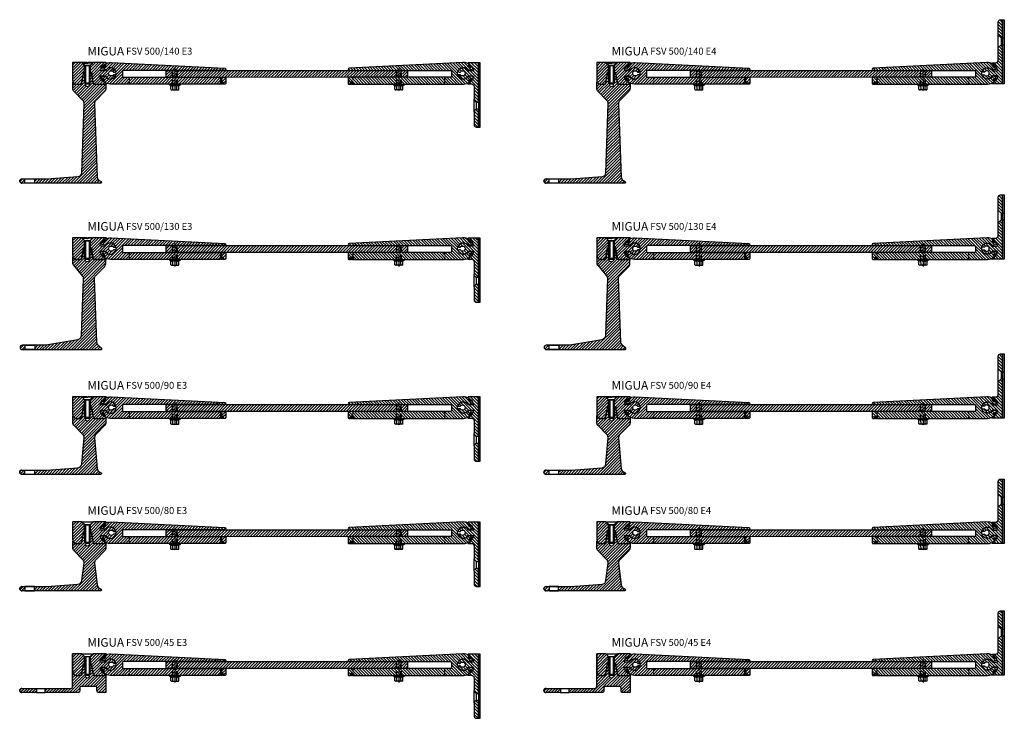
# Model space of a CAD drawing. Units: millimetres. Extents: x -218 to 1627, y 0 to 811.
# Drawn here: x 484 to 1627, y 0 to 811 of the extents above; entities that cross this region are included whole.
import ezdxf

# ---------------------------------------------------------------- set-up
doc = ezdxf.new("R2010")
doc.units = ezdxf.units.MM
doc.linetypes.add('AM_DIN_G_W050x2', pattern=[6.875, 4.75, -0.875, 0.375, -0.875])
doc.linetypes.add('HIDDEN', pattern=[9.525, 6.35, -3.175])
doc.layers.add('AM_0', color=7, linetype='Continuous', lineweight=50)
doc.layers.add('GEOMETRIE', color=4, linetype='Continuous')
doc.layers.add('SCHRAFFUR', color=3, linetype='Continuous')
doc.styles.add('ISO 8', font='iso8.shx', dxfattribs={"oblique": 15})
doc.styles.add('MIGUA', font='iso8.shx')
pattern_1 = [(135, (-746.0668, -514.5818), (-1.767767, -1.767767), [])]
pattern_2 = [(45, (-61.3495, -74.918), (-1.6838, 1.6838), [])]

# ---------------------------------------------------------------- blocks, each defined once
blk = doc.blocks.new('FS185 E3 TP')
at = {"layer": 'SCHRAFFUR', "linetype": 'Continuous'}
h = blk.add_hatch(dxfattribs=at)
h.set_pattern_fill('ANSI31', color=256, scale=20, angle=90, style=0)
h.set_pattern_definition(pattern_1)
h.paths.add_polyline_path([(18.5, 12.3), (6.7, 12.3, 0.79728), (6.5, 11.3, -0.194776), (12.8, 4.3, -0.521517), (11.9, 3), (6.8, 3, 0.609671), (-4.8, 3, 0.560232), (-3.9, 1.5), (-2.7, 1.5, 0.258199), (-2.5, 1.6, -3.477111), (-2.5, -1.6, 0.258199), (-2.7, -1.5), (-3.9, -1.5, 0.560232), (-4.8, -3, 0.609671), (6.8, -3), (11.9, -3, -0.521517), (12.8, -4.3, -0.194776), (6.5, -11.3, 0.79728), (6.7, -12.3), (10.5, -12.3, -0.414214), (13.5, -15.3), (13.5, -15.5), (13.5, -30.1), (13.5, -31.1), (15.7, -33.3), (18.5, -33.3)])
at = {"layer": 'SCHRAFFUR'}
h = blk.add_hatch(dxfattribs=at)
h.set_pattern_fill('HEX', color=256, scale=0.15, style=0)
h.set_pattern_definition([(0, (-437.4795, -398.6133), (0, 0.824889), [0.47625, -0.9525]), (120, (-437.4795, -398.6133), (-0.7143748, -0.4124445), [0.47625, -0.9525]), (60, (-437.0032, -398.6133), (-0.7143748, 0.4124445), [0.47625, -0.9525])])
h.paths.add_polyline_path([(20.5, 12.3), (18.5, 12.3), (18.5, -33.3), (20.5, -33.3)])
h.paths.add_polyline_path([(20.5, -41.3), (18.5, -41.3), (18.5, -62.3), (20.5, -62.3)])
at = {"layer": 'SCHRAFFUR', "linetype": 'Continuous'}
h = blk.add_hatch(dxfattribs=at)
h.set_pattern_fill('ANSI31', color=256, scale=20, angle=90, style=0)
h.set_pattern_definition(pattern_1)
h.paths.add_polyline_path([(13.5, -59.8, 0.414214), (16, -62.3), (18.5, -62.3), (18.5, -41.3), (15.7, -41.3), (13.5, -43.5), (13.5, -44.5)])
at = {"layer": 'GEOMETRIE'}
for p, q in [((13.5, -44.5), (13.5, -30.1)), ((13.5, -31.1), (15.7, -33.3)), ((15.7, -33.3), (18.5, -33.3)), ((15.7, -33.3), (15.7, -41.3)), ((18.5, -33.3), (18.5, -41.3)), ((18.5, -33.3), (20.5, -33.3)), ((13.5, -43.5), (15.7, -41.3)), ((15.7, -41.3), (18.5, -41.3)), ((18.5, -41.3), (20.5, -41.3))]:
    blk.add_line(p, q, dxfattribs=at)
for points in [[(18.5, -33.3), (18.5, 12.3), (6.7, 12.3, 0.79728), (6.5, 11.3, -0.194776), (12.8, 4.3, -0.521517), (11.9, 3), (6.9, 3, -0.274838), (6.7, 3.1, 0.603445), (-4.8, 3, 0.560232), (-3.9, 1.5), (-2.7, 1.5, 0.258199), (-2.5, 1.6, -3.477111), (-2.5, -1.6, 0.258199), (-2.7, -1.5), (-3.9, -1.5, 0.560232)], [(-3.9, -1.5, 0.560232), (-4.8, -3, 0.603445), (6.7, -3.1, -0.274838), (6.9, -3), (11.9, -3, -0.521517), (12.8, -4.3, -0.194776), (6.5, -11.3, 0.79728), (6.7, -12.3), (10.5, -12.3, -0.414214), (13.5, -15.3), (13.5, -15.5), (13.5, -30.1, 0.414214)], [(13.5, -44.5), (13.5, -59.8, 0.414214), (16, -62.3), (18.5, -62.3), (18.5, -41.3)]]:
    blk.add_lwpolyline(points, format="xyb", dxfattribs=at)
blk.add_lwpolyline([(18.5, -62.3), (20.5, -62.3), (20.5, 12.3), (18.5, 12.3)], close=True, dxfattribs=at)
blk = doc.blocks.new('FSV 280-140 TP')
at = {"layer": 'SCHRAFFUR'}
h = blk.add_hatch(dxfattribs=at)
h.set_pattern_fill('ANSI31', color=256, scale=0.75, style=0)
h.set_pattern_definition([(45, (-61.3495, -761.2215), (-1.683798, 1.683798), [])])
h.paths.add_polyline_path([(12.5, -12.5, -2.144507), (13.1, -12), (13.9, -12), (13.9, -3.2), (11.2, -0.5), (11.2, -0.5), (11.2, -0.5), (10.7, 0), (0, 0), (0, -20, 0.414214), (5, -25), (7.8, -25, 0.36397), (10.7, -22.5)])
h.paths.add_polyline_path([(47.4, -10.9, 0.258199), (47.6, -11), (48.8, -11, 0.560232), (49.7, -9.5, 0.609671), (38.1, -9.5), (33, -9.5, -0.521517), (32.1, -8.2, -0.204276), (38.9, -1, 0.812334), (38.7, 0), (23.7, 0), (20.4, -3.2), (20.4, -12), (21.3, -12, -2.144507), (21.9, -12.5), (23.6, -22.5, 0.36397), (26.6, -25), (38.7, -25, 0.812334), (38.9, -24, -0.204276), (32.1, -16.8, -0.521517), (33, -15.5), (38.1, -15.5, 0.609671), (49.7, -15.5, 0.560232), (48.8, -14), (47.6, -14, 0.258199), (47.4, -14.1, -3.477111)])
h.paths.add_polyline_path([(37.2, -33.5, 0.198912), (38.7, -30), (38.7, -25), (24.6, -25, -0.36397), (23.7, -24.2), (21.7, -12.8), (20.2, -12.8), (20.2, -24), (19.6, -24.6, -1.348063), (14.8, -24.6), (14.2, -24), (14.2, -12.8), (12.7, -12.8), (10.7, -24.2, -0.36397), (9.7, -25), (4, -25, -0.325066), (0.2, -22.2), (0.2, -30, 0.198912), (1.7, -33.5), (11.9, -43.8, -0.221695), (13.4, -47.8), (10.8, -127.8, -0.367614), (6.2, -132.3), (-29.8, -135), (-44.3, -135), (-44.3, -140), (32.5, -140, 0.767327), (33, -138.1), (31, -137, -0.244698), (28.5, -133.1), (25.5, -47.8, -0.221695), (26.9, -43.8)])
h.paths.add_polyline_path([(-55.3, -135), (-58.8, -135, 1), (-58.8, -140), (-55.3, -140)])
at = {"layer": 'GEOMETRIE'}
for p, q in [((10.7, 0), (23.7, 0)), ((14.2, -3.5), (11.2, -0.5)), ((14.2, -3.5), (11.2, -0.5)), ((14.2, -3.5), (11.2, -0.5)), ((11.2, -0.5), (16.7, -0.5)), ((11.2, -0.5), (16.7, -0.5)), ((20.2, -3.5), (14.2, -3.5)), ((20.2, -3.5), (14.2, -3.5)), ((14.2, -3.5), (20.2, -3.5)), ((14.2, -15), (14.2, -3.5)), ((14.2, -15), (14.2, -3.5)), ((14.2, -24), (14.2, -3.5)), ((23.2, -0.5), (17.7, -0.5)), ((23.2, -0.5), (17.7, -0.5)), ((20.1, -3.5), (23.1, -0.5)), ((20.2, -3.5), (23.2, -0.5)), ((20.2, -3.5), (23.2, -0.5)), ((20.2, -15), (20.2, -3.5)), ((20.2, -15), (20.2, -3.5)), ((20.2, -3.5), (20.2, -24)), ((15.2, -25), (14.2, -24)), ((20.2, -24), (14.2, -24)), ((14.8, -24.6), (14.2, -24)), ((19.2, -25), (15.2, -25)), ((20.2, -24), (19.6, -24.6))]:
    blk.add_line(p, q, dxfattribs=at)
for points in [[(0, 0), (0, -20, 0.414214), (5, -25), (7.8, -25, 0.36397), (10.7, -22.5), (12.5, -12.5, -2.144507), (13.1, -12), (13.9, -12), (13.9, -3.2), (10.7, 0)], [(20.4, -3.2), (20.4, -12), (21.3, -12, -2.144507), (21.9, -12.5), (23.6, -22.5, 0.36397), (26.6, -25), (38.7, -25, 0.812334), (38.9, -24, -0.204276), (32.1, -16.8, -0.521517), (33, -15.5), (38, -15.5, -0.274838), (38.2, -15.6, 0.603445), (49.7, -15.5, 0.560232), (48.8, -14), (47.6, -14, 0.258199), (47.4, -14.1, -3.477111), (47.4, -10.9, 0.258199), (47.6, -11), (48.8, -11, 0.560232), (49.7, -9.5, 0.603445), (38.2, -9.4, -0.274838), (38, -9.5), (33, -9.5, -0.521517), (32.1, -8.2, -0.204276), (38.9, -1, 0.812334), (38.7, 0), (23.7, 0)], [(0, 0), (0, -20, 0.414214), (5, -25), (7.8, -25, 0.36397), (10.7, -22.5), (12.5, -12.5, -2.144507), (13.1, -12), (13.9, -12), (13.9, -3.2), (10.7, 0)], [(20.4, -3.2), (20.4, -12), (21.3, -12, -2.144507), (21.9, -12.5), (23.6, -22.5, 0.36397), (26.6, -25), (38.7, -25, 0.812334), (38.9, -24, -0.204276), (32.1, -16.8, -0.521517), (33, -15.5), (38, -15.5, -0.274838), (38.2, -15.6, 0.603445), (49.7, -15.5, 0.560232), (48.8, -14), (47.6, -14, 0.258199), (47.4, -14.1, -3.477111), (47.4, -10.9, 0.258199), (47.6, -11), (48.8, -11, 0.560232), (49.7, -9.5, 0.603445), (38.2, -9.4, -0.274838), (38, -9.5), (33, -9.5, -0.521517), (32.1, -8.2, -0.204276), (38.9, -1, 0.812334), (38.7, 0), (23.7, 0)]]:
    blk.add_lwpolyline(points, format="xyb", close=True, dxfattribs=at)
for points in [[(23.2, -0.5), (23.2, 0), (17.7, 0), (17.7, -1), (16.7, -1), (16.7, 0), (11.2, 0), (11.2, -0.5)], [(23.2, -0.5), (23.2, 0), (17.7, 0), (17.7, -1), (16.7, -1), (16.7, 0), (11.2, 0), (11.2, -0.5)], [(20.2, -24), (19.2, -25)], [(-44.3, -140), (-55.3, -140), (-55.3, -135), (-44.3, -135), (-44.3, -140), (-44.3, -140)]]:
    blk.add_lwpolyline(points, dxfattribs=at)
for points in [[(-58.8, -135), (-30, -135, 0.018605), (-29.7, -135), (6.2, -132.3, 0.367614), (10.8, -127.8), (13.4, -47.8, 0.221695), (11.9, -43.8), (1.7, -33.5, -0.198912), (0.2, -30), (0.2, -22.2, 0.325066), (4, -25), (9.7, -25, 0.36397), (10.7, -24.2), (12.7, -12.8), (14.2, -12.8), (14.2, -24), (14.8, -24.6, 1.348063), (19.6, -24.6), (20.2, -24), (20.2, -12.8), (21.7, -12.8), (23.7, -24.2, 0.36397), (24.6, -25), (38.7, -25), (38.7, -30, -0.198912), (37.2, -33.5), (26.9, -43.8, 0.221695), (25.5, -47.8), (28.5, -133.1, 0.244698), (31, -137), (33, -138.1, -0.767327), (32.5, -140), (-46.1, -140, -1)], [(-53.6, -140), (-58.8, -140, -1), (-58.8, -135, 1), (-58.8, -140)]]:
    blk.add_lwpolyline(points, format="xyb", dxfattribs=at)
at = {"layer": 'SCHRAFFUR'}
for p, q in [((15.1, -3.5), (15.1, -25)), ((19.2, -3.5), (19.2, -25))]:
    blk.add_line(p, q, dxfattribs=at)
blk = doc.blocks.new('Profilbezeichnung')
at = {"layer": 'AM_0', "style": 'MIGUA'}
blk.add_text('MIGUA', height=10, dxfattribs=at).set_placement((0, 4.5))
at = {"layer": 'AM_0', "style": 'ISO 8', "oblique": 15}
blk.add_attdef('PROFFILBEZEICHNUNG', (45, 5.5), '', height=8, dxfattribs=at)
blk = doc.blocks.new('*X44')
at = {"color": 0}
for p, q in [((135.6, 136.7), (137.2, 138.3)), ((138.2, 135.5), (135.8, 137.8)), ((136, 136), (137.8, 137.8)), ((138.6, 136.1), (136.4, 138.3)), ((136.5, 135.5), (138.3, 137.2)), ((137.4, 135.1), (135.5, 137)), ((137.3, 135.1), (138.6, 136.5))]:
    blk.add_line(p, q, dxfattribs=at)
blk = doc.blocks.new('*X45')
at = {"color": 0}
for p, q in [((150.8, 277), (152.7, 279)), ((152.5, 276), (150.8, 277.7)), ((151.5, 275.9), (150.8, 276.6)), ((151.1, 276.2), (153.5, 278.7)), ((153.1, 276.5), (151.2, 278.3)), ((153.6, 277), (151.8, 278.8)), ((151.8, 275.9), (153.9, 278)), ((153.9, 277.8), (152.7, 279))]:
    blk.add_line(p, q, dxfattribs=at)
blk = doc.blocks.new('*X47')
at = {"color": 0}
for p, q in [((150.8, 277), (152.7, 279)), ((152.5, 276), (150.8, 277.7)), ((151.5, 275.9), (150.8, 276.6)), ((151.1, 276.2), (153.5, 278.7)), ((153.1, 276.5), (151.2, 278.3)), ((153.6, 277), (151.8, 278.8)), ((151.8, 275.9), (153.9, 278)), ((153.9, 277.8), (152.7, 279))]:
    blk.add_line(p, q, dxfattribs=at)
blk = doc.blocks.new('FS280 Nutleiste')
at = {"layer": 'SCHRAFFUR'}
h = blk.add_hatch(dxfattribs=at)
h.set_pattern_fill('ANSI31', color=256, scale=0.75, angle=90, style=0)
h.paths.add_polyline_path([(5.1, 4.2, 0.274639), (5.4, 4.1), (10.1, 4.9, 0.522534), (10.7, 6.4, 0.040814), (9.5, 8.1, 0.664982), (9, 7.9, -0.613977), (7, 7.1), (6.2, 7.8, -0.309588), (5.9, 9.2, -0.272512), (6.8, 10, -0.019274), (6.9, 10, 0.471965), (6.8, 10.5, 0.162206), (-0.8, 12.5), (-132.7, 6, 0.968753), (-132.6, 3.5), (-14.9, 3.5, -0.414214), (-13.9, 2.5), (-13.9, -3.5, -0.414214), (-14.9, -4.5), (-21.9, -4.5), (-21.9, -12.5), (0, -12.5, 0.177179), (8.1, -9.5, 0.494883), (8, -9.1, -0.045824), (7.8, -9, -0.591473), (7.1, -7), (7.8, -6.2, -0.431908), (9.6, -6.2, -0.205293), (10.1, -7, 0.31759), (10.5, -6.8, 0.040814), (11.4, -5.1, 0.522534), (10.6, -3.7), (5.9, -3.4, 0.274639), (5.6, -3.5, -3.117263)])
h.paths.add_polyline_path([(-21.9, -12.5), (-21.9, -4.5), (-128.4, -4.5), (-128.4, -10.1, -0.022432), (-128.2, -10.2, -0.27419), (-127.6, -11.2, -0.209343), (-128, -12.1, 0.530738), (-127.7, -12.5)])
h.paths.add_polyline_path([(-132.9, -4.5, 0.414214), (-133.9, -5.5), (-133.9, -11.5, 0.414214), (-132.9, -12.5), (-131, -12.5, 0.648232), (-130.8, -12, -0.53274), (-130.3, -10.1, -0.284557), (-128.4, -10.1), (-128.4, -4.5)])
at = {"layer": 'GEOMETRIE'}
for points in [[(-13.9, -3.5, -0.414214), (-14.9, -4.5), (-132.9, -4.5, 0.414214), (-133.9, -5.5), (-133.9, -11.5, 0.414214), (-132.9, -12.5), (-131, -12.5, 0.648232), (-130.8, -12, -0.648232), (-129.9, -10), (-128.8, -10, -0.648232), (-127.9, -12, 0.648232), (-127.7, -12.5), (0, -12.5, 0.177179), (8.1, -9.5, 0.664982), (7.9, -9, -0.613977), (7.1, -7), (7.8, -6.2, -0.613977), (9.9, -6.7, 0.664982), (10.5, -6.8, 0.040814), (11.4, -5.1, 0.522534), (10.6, -3.7), (5.9, -3.4, 0.274639), (5.6, -3.5, -3.117263), (5.1, 4.2, 0.274639), (5.4, 4.1), (10.1, 4.9, 0.522534), (10.7, 6.4, 0.040814), (9.5, 8.1, 0.664982), (9, 7.9, -0.613977), (7, 7.1), (6.2, 7.8, -0.613977), (6.7, 9.9, 0.664982), (6.8, 10.5, 0.162206), (-0.8, 12.5), (-132.7, 6, 0.968753), (-132.6, 3.5), (-14.9, 3.5, -0.414214), (-13.9, 2.5)], [(9.1, -8.8, 0.020261), (9.8, -8, 0.979944), (8, -6.3), (7.4, -7, 0.979944)]]:
    blk.add_lwpolyline(points, format="xyb", close=True, dxfattribs=at)
for points in [[(6.8, 10), (6.8, 10, 0.004363), (6.7, 10, 0.607985), (6.2, 7.9), (7, 7.2, 0.613977), (9, 8, 0.507375), (6.8, 10, 1.763534)], [(-130.8, -10.6), (-130.8, -10.6, 0.004363), (-130.8, -10.6, 0.607985), (-129.9, -12.5), (-128.8, -12.5, 0.613977), (-127.8, -10.6, 0.507375), (-130.8, -10.6, 1.763534)]]:
    blk.add_lwpolyline(points, format="xyb", dxfattribs=at)
at = {"layer": 'SCHRAFFUR', "linetype": 'HIDDEN', "ltscale": 0.5}
for p, q in [((-128.4, -4.6), (-128.4, -10.1)), ((-21.9, -4.6), (-21.9, -12.5))]:
    blk.add_line(p, q, dxfattribs=at)
at = {"layer": 'SCHRAFFUR', "extrusion": (0, 0, -1), "zscale": -1}
for name, p, rotation in [('*X45', (-159.8, -268.9), 359.9835954025131), ('*X47', (-169.7, -115), 317.9148829077283), ('*X44', (-133.4, -155.5), 4.93154331141216)]:
    blk.add_blockref(name, p, dxfattribs=dict(at, rotation=rotation))
blk = doc.blocks.new('FSV 500 Nutleisten und Mittelplatte')
at = {"layer": 'SCHRAFFUR'}
h = blk.add_hatch(dxfattribs=at)
h.set_pattern_fill('ANSI31', color=256, scale=0.75, style=0)
h.set_pattern_definition([(45, (-98.8852, -881.6725), (-1.683798, 1.683798), [])])
h.paths.add_polyline_path([(208.9, -4.6), (64.9, -4.5), (64.9, 3.5), (344.9, 3.5), (344.9, -4.5)])
at = {"layer": 'AM_0', "color": 4, "ltscale": 0.4}
blk.add_line((128.4, -4.6), (128.4, -12.5), dxfattribs=at)
at = {"layer": 'GEOMETRIE'}
blk.add_lwpolyline([(208.9, -4.6), (64.9, -4.5), (64.9, 3.5), (344.9, 3.5), (344.9, -4.5), (208.9, -4.6)], dxfattribs=at)
at = {"layer": 'SCHRAFFUR', "linetype": 'HIDDEN', "ltscale": 0.8}
for p, q in [((71.9, -1), (72.5, 3.5)), ((72.5, -12.5), (72.5, 3.5)), ((72.5, 3.5), (77.2, 3.5)), ((72.5, 3.5), (77.2, 3.5)), ((77.2, -12.5), (77.2, 3.5)), ((77.9, -1.1), (77.2, 3.5)), ((331.9, -1.1), (332.5, 3.5)), ((332.5, -12.5), (332.5, 3.5)), ((337.2, 3.5), (332.5, 3.5)), ((337.2, 3.5), (332.5, 3.5)), ((337.2, -12.5), (337.2, 3.5)), ((337.9, -1), (337.2, 3.5)), ((71.9, -12.5), (71.9, -1)), ((77.9, -12.5), (77.9, -1.1)), ((331.9, -12.5), (331.9, -1.1)), ((337.9, -12.5), (337.9, -1))]:
    blk.add_line(p, q, dxfattribs=at)
at = {"layer": 'SCHRAFFUR', "linetype": 'AM_DIN_G_W050x2'}
for p, q in [((74.9, 5.8), (74.9, -20.6)), ((334.8, 5.8), (334.9, -20.6))]:
    blk.add_line(p, q, dxfattribs=at)
at = {"layer": 'SCHRAFFUR'}
for p, q in [((70.2, -14), (68.8, -13.5)), ((71.9, -12.5), (69, -12.5)), ((80.8, -13.5), (69, -13.5)), ((70.2, -18.9), (70.2, -14)), ((70.3, -14), (70.2, -14)), ((70.2, -18.9), (70.9, -19.2)), ((70.9, -19.2), (78.9, -19.2)), ((71.9, -12.5), (77.9, -12.5)), ((72.6, -18.9), (72.6, -14)), ((77.2, -18.9), (77.2, -14)), ((80.8, -12.5), (77.9, -12.5)), ((79.5, -18.9), (78.9, -19.2)), ((79.5, -14), (80.9, -13.5)), ((79.5, -18.9), (79.5, -14)), ((79.5, -14), (79.5, -14)), ((330.2, -14), (328.8, -13.5)), ((329, -12.5), (331.9, -12.5)), ((329, -13.5), (340.8, -13.5)), ((330.2, -18.9), (330.2, -14)), ((330.3, -14), (330.2, -14)), ((330.2, -18.9), (330.9, -19.2)), ((338.9, -19.2), (330.9, -19.2)), ((337.9, -12.5), (331.9, -12.5)), ((332.6, -18.9), (332.5, -14)), ((337.2, -18.9), (337.2, -14)), ((337.9, -12.5), (340.8, -12.5)), ((339.5, -18.9), (338.9, -19.2)), ((339.5, -14), (340.9, -13.5)), ((339.5, -18.9), (339.5, -14)), ((339.5, -14), (339.5, -14))]:
    blk.add_line(p, q, dxfattribs=at)
for centre, radius, start, end in [((69, -13), 0.5, 89.9726, 249.9726), ((71.4, -12.4), 2.02, 235.8628, 304.5966), ((71.4, -17.2), 2.02, 239.9726, 304.5966), ((74.9, -6.7), 7.63, 252.3557, 287.5896), ((74.9, -11.6), 7.63, 252.3557, 287.5896), ((78.3, -12.4), 2.02, 235.3487, 304.0825), ((78.3, -17.2), 2.02, 235.3487, 299.9726), ((80.8, -13), 0.5, 289.9726, 89.9726), ((329, -13), 0.5, 90.0274, 250.0274), ((331.4, -12.4), 2.02, 235.9175, 304.6513), ((331.4, -17.2), 2.02, 240.0274, 304.6513), ((334.9, -6.7), 7.63, 252.4104, 287.6443), ((334.9, -11.6), 7.63, 252.4104, 287.6443), ((338.3, -12.4), 2.02, 235.4034, 304.1372), ((338.3, -17.2), 2.02, 235.4034, 300.0274), ((340.8, -13), 0.5, 290.0274, 90.0274)]:
    blk.add_arc(centre, radius, start, end, dxfattribs=at)
at = {"layer": 'AM_0', "xscale": -1}
blk.add_blockref('FS280 Nutleiste', (0, 0), dxfattribs=at)
at = {"layer": 'AM_0'}
blk.add_blockref('FS280 Nutleiste', (409.7, 0), dxfattribs=at)
blk = doc.blocks.new('FSV 500-140 E3')
blk.add_blockref('Profilbezeichnung', (17.2, 3.8)).add_auto_attribs({'PROFFILBEZEICHNUNG': 'FSV 500/140 E3'})
blk.add_blockref('FS185 E3 TP', (452.6, -12.5))
at = {"layer": 'AM_0'}
for name, p in [('FSV 280-140 TP', (0, 0)), ('FSV 500 Nutleisten und Mittelplatte', (43.9, -12.5))]:
    blk.add_blockref(name, p, dxfattribs=at)
blk = doc.blocks.new('FS185 E4 TP')
at = {"layer": 'SCHRAFFUR'}
h = blk.add_hatch(dxfattribs=at)
h.set_pattern_fill('ANSI31', color=256, scale=20, angle=90, style=0)
h.set_pattern_definition([(135, (-281.9014, 119.2662), (-1.767767, -1.767767), [])])
h.paths.add_polyline_path([(17.5, 62.3), (15, 62.3, 0.414214), (12.5, 59.8), (12.5, 44.5), (15.7, 41.3), (17.5, 41.3)])
h.paths.add_polyline_path([(12.5, 15.5), (12.5, 15.3, -0.414214), (9.5, 12.3), (5.7, 12.3, 0.79728), (5.5, 11.3, -0.194776), (11.8, 4.3, -0.521517), (10.9, 3), (5.8, 3, 0.609671), (-5.8, 3, 0.560232), (-4.9, 1.5), (-3.7, 1.5, 0.258199), (-3.5, 1.6, -3.477111), (-3.5, -1.6, 0.258199), (-3.7, -1.5), (-4.9, -1.5, 0.560232), (-5.8, -3, 0.609671), (5.8, -3), (10.9, -3, -0.521517), (11.8, -4.3, -0.194776), (5.5, -11.3, 0.79728), (5.7, -12.3), (17.5, -12.3), (17.5, 33.3), (15.7, 33.3), (12.5, 30.1)])
h = blk.add_hatch(dxfattribs=at)
h.set_pattern_fill('HEX', color=256, scale=0.1, style=0)
h.set_pattern_definition([(0, (-621.86457, -292.74825), (0, 0.549926), [0.3175, -0.635]), (120, (-621.86457, -292.74825), (-0.4762499, -0.274963), [0.3175, -0.635]), (60, (-621.54707, -292.74825), (-0.4762499, 0.274963), [0.3175, -0.635])])
h.paths.add_polyline_path([(17.5, 41.3), (19.5, 41.3), (19.5, 62.3), (17.5, 62.3)])
h.paths.add_polyline_path([(19.5, 33.3), (17.5, 33.3), (17.5, -12.3), (19.5, -12.3)])
at = {"layer": 'GEOMETRIE'}
for p, q in [((12.5, 30.1), (12.5, 44.5)), ((12.5, 44.5), (15.7, 41.3)), ((15.7, 41.3), (15.7, 33.3)), ((17.5, 41.3), (17.5, 33.3)), ((17.5, 41.3), (19.5, 41.3)), ((12.5, 30.1), (15.7, 33.3)), ((17.5, 33.3), (19.5, 33.3))]:
    blk.add_line(p, q, dxfattribs=at)
for points in [[(12.5, 44.5), (12.5, 59.8, -0.414214), (15, 62.3), (17.5, 62.3), (17.5, 41.3)], [(17.5, 33.3), (17.5, -12.3), (5.7, -12.3, -0.79728), (5.5, -11.3, 0.194776), (11.8, -4.3, 0.521517), (10.9, -3), (5.9, -3, 0.274838), (5.7, -3.1, -0.603445), (-5.8, -3, -0.560232), (-4.9, -1.5), (-3.7, -1.5, -0.258199), (-3.5, -1.6, 3.477111), (-3.5, 1.6, -0.258199), (-3.7, 1.5), (-4.9, 1.5)], [(-4.9, 1.5, -0.560232), (-5.8, 3, -0.603445), (5.7, 3.1, 0.274838), (5.9, 3), (10.9, 3, 0.521517), (11.8, 4.3, 0.194776), (5.5, 11.3, -0.79728), (5.7, 12.3), (9.5, 12.3, 0.414214), (12.5, 15.3), (12.5, 15.5), (12.5, 30.1, -0.414214)]]:
    blk.add_lwpolyline(points, format="xyb", dxfattribs=at)
blk.add_lwpolyline([(17.5, 62.3), (19.5, 62.3), (19.5, -12.3), (17.5, -12.3)], close=True, dxfattribs=at)
for points in [[(15.7, 41.3), (17.5, 41.3)], [(17.5, 33.3), (15.7, 33.3)]]:
    blk.add_lwpolyline(points, dxfattribs=at)
blk = doc.blocks.new('FSV 500-140 E4')
blk.add_blockref('FS185 E4 TP', (453.6, -12.5))
blk.add_blockref('Profilbezeichnung', (17.2, 3.8)).add_auto_attribs({'PROFFILBEZEICHNUNG': 'FSV 500/140 E4'})
at = {"layer": 'AM_0'}
for name, p in [('FSV 280-140 TP', (0, 0)), ('FSV 500 Nutleisten und Mittelplatte', (43.9, -12.5))]:
    blk.add_blockref(name, p, dxfattribs=at)
blk = doc.blocks.new('FSV 280-130 TP')
at = {"layer": 'SCHRAFFUR'}
h = blk.add_hatch(dxfattribs=at)
h.set_pattern_fill('ANSI31', color=256, scale=0.75, style=0)
h.set_pattern_definition([(45, (-61.3495, -557.8377), (-1.683798, 1.683798), [])])
h.paths.add_polyline_path([(-55, -124.7), (-58.5, -124.7, 1), (-58.5, -129.7), (-55, -129.7)])
h.paths.add_polyline_path([(29.7, -124.4, -0.205849), (28, -120.9), (25.4, -47.4, -0.208), (26.9, -43.7), (37, -33.5, 0.164387), (38.5, -30.7), (38.5, -25), (24.5, -25, -0.36397), (23.5, -24.2), (21.5, -12.8), (20.2, -12.8), (20.2, -24), (19.6, -24.6), (19.4, -24.8, -1.304129), (14.6, -24.6), (14, -24), (14, -12.8), (12.5, -12.8), (10.5, -24.2, -0.36397), (9.5, -25), (3.8, -25, -0.325066), (0, -22.2), (0, -28.7, 0.175987), (1.2, -31.9), (11.3, -44, -0.184998), (12.4, -47.4), (10.1, -113.4, -0.354119), (6, -118.2), (-31, -124.7), (-44, -124.7), (-44, -129.7), (33, -129.7, 0.690673), (33.7, -128)])
h.paths.add_polyline_path([(33, -15.5), (38.1, -15.5, 0.609671), (49.7, -15.5, 0.560232), (48.8, -14), (47.6, -14, 0.258199), (47.4, -14.1, -3.477111), (47.4, -10.9, 0.258199), (47.6, -11), (48.8, -11, 0.560232), (49.7, -9.5, 0.609671), (38.1, -9.5), (33, -9.5, -0.521517), (32.1, -8.2, -0.204276), (38.9, -1, 0.812334), (38.7, 0), (23.7, 0), (20.4, -3.2), (20.4, -12), (21.3, -12, -2.144507), (21.9, -12.5), (23.6, -22.5, 0.36397), (26.6, -25), (38.5, -25), (38.7, -25, 0.812334), (38.9, -24, -0.204276), (32.1, -16.8, -0.521517)])
h.paths.add_polyline_path([(13.9, -3.2), (11.2, -0.5), (11.2, -0.5), (11.2, -0.5), (10.7, 0), (0, 0), (0, -20, 0.414214), (5, -25), (7.8, -25, 0.36397), (10.7, -22.5), (12.5, -12.5, -2.144507), (13.1, -12), (13.9, -12)])
at = {"layer": 'GEOMETRIE'}
for p, q in [((10.7, 0), (23.7, 0)), ((14.2, -3.5), (11.2, -0.5)), ((14.2, -3.5), (11.2, -0.5)), ((14.2, -3.5), (11.2, -0.5)), ((11.2, -0.5), (16.7, -0.5)), ((11.2, -0.5), (16.7, -0.5)), ((20.2, -3.5), (14.2, -3.5)), ((20.2, -3.5), (14.2, -3.5)), ((14.2, -3.5), (20.2, -3.5)), ((14.2, -15), (14.2, -3.5)), ((14.2, -15), (14.2, -3.5)), ((14.2, -24), (14.2, -3.5)), ((23.2, -0.5), (17.7, -0.5)), ((23.2, -0.5), (17.7, -0.5)), ((20.1, -3.5), (23.1, -0.5)), ((20.2, -3.5), (23.2, -0.5)), ((20.2, -3.5), (23.2, -0.5)), ((20.2, -15), (20.2, -3.5)), ((20.2, -15), (20.2, -3.5)), ((20.2, -3.5), (20.2, -24)), ((15.2, -25), (14.2, -24)), ((20.2, -24), (14.2, -24)), ((14.8, -24.6), (14.2, -24)), ((19.2, -25), (15.2, -25)), ((20.2, -24), (19.6, -24.6))]:
    blk.add_line(p, q, dxfattribs=at)
for points in [[(0, 0), (0, -20, 0.414214), (5, -25), (7.8, -25, 0.36397), (10.7, -22.5), (12.5, -12.5, -2.144507), (13.1, -12), (13.9, -12), (13.9, -3.2), (10.7, 0)], [(0, 0), (0, -20, 0.414214), (5, -25), (7.8, -25, 0.36397), (10.7, -22.5), (12.5, -12.5, -2.144507), (13.1, -12), (13.9, -12), (13.9, -3.2), (10.7, 0)], [(20.4, -3.2), (20.4, -12), (21.3, -12, -2.144507), (21.9, -12.5), (23.6, -22.5, 0.36397), (26.6, -25), (38.7, -25, 0.812334), (38.9, -24, -0.204276), (32.1, -16.8, -0.521517), (33, -15.5), (38, -15.5, -0.274838), (38.2, -15.6, 0.603445), (49.7, -15.5, 0.560232), (48.8, -14), (47.6, -14, 0.258199), (47.4, -14.1, -3.477111), (47.4, -10.9, 0.258199), (47.6, -11), (48.8, -11, 0.560232), (49.7, -9.5, 0.603445), (38.2, -9.4, -0.274838), (38, -9.5), (33, -9.5, -0.521517), (32.1, -8.2, -0.204276), (38.9, -1, 0.812334), (38.7, 0), (23.7, 0)], [(20.4, -3.2), (20.4, -12), (21.3, -12, -2.144507), (21.9, -12.5), (23.6, -22.5, 0.36397), (26.6, -25), (38.7, -25, 0.812334), (38.9, -24, -0.204276), (32.1, -16.8, -0.521517), (33, -15.5), (38, -15.5, -0.274838), (38.2, -15.6, 0.603445), (49.7, -15.5, 0.560232), (48.8, -14), (47.6, -14, 0.258199), (47.4, -14.1, -3.477111), (47.4, -10.9, 0.258199), (47.6, -11), (48.8, -11, 0.560232), (49.7, -9.5, 0.603445), (38.2, -9.4, -0.274838), (38, -9.5), (33, -9.5, -0.521517), (32.1, -8.2, -0.204276), (38.9, -1, 0.812334), (38.7, 0), (23.7, 0)], [(25.4, -47.4, -0.208), (26.9, -43.7), (37, -33.5, 0.164387), (38.5, -30.7), (38.5, -25), (24.5, -25, -0.36397), (23.5, -24.2), (21.5, -12.8), (20, -12.8), (20, -24), (19.4, -24.6, -1.348063), (14.6, -24.6), (14, -24), (14, -12.8), (12.5, -12.8), (10.5, -24.2, -0.36397), (9.5, -25), (3.8, -25, -0.325066), (0, -22.2), (0, -28.7, 0.175987), (1.2, -31.9), (11.3, -44, -0.184998), (12.4, -47.4), (10.1, -113.4, -0.354119), (6, -118.2), (-31, -124.7), (-58.5, -124.7, 1), (-58.5, -129.7), (33, -129.7, 0.690673), (33.7, -128), (29.7, -124.4, -0.205849), (28, -120.9)]]:
    blk.add_lwpolyline(points, format="xyb", close=True, dxfattribs=at)
for points in [[(23.2, -0.5), (23.2, 0), (17.7, 0), (17.7, -1), (16.7, -1), (16.7, 0), (11.2, 0), (11.2, -0.5)], [(23.2, -0.5), (23.2, 0), (17.7, 0), (17.7, -1), (16.7, -1), (16.7, 0), (11.2, 0), (11.2, -0.5)], [(20.2, -24), (19.2, -25)], [(-44, -129.7), (-55, -129.7), (-55, -124.7), (-44, -124.7), (-44, -129.7), (-44, -129.7)]]:
    blk.add_lwpolyline(points, dxfattribs=at)
at = {"layer": 'SCHRAFFUR'}
for p, q in [((15.1, -3.5), (15.1, -25)), ((19.2, -3.5), (19.2, -25))]:
    blk.add_line(p, q, dxfattribs=at)
blk = doc.blocks.new('FSV 500-130 E4')
blk.add_blockref('FS185 E4 TP', (453.6, -12.5))
blk.add_blockref('Profilbezeichnung', (17.2, 3.8)).add_auto_attribs({'PROFFILBEZEICHNUNG': 'FSV 500/130 E4'})
at = {"layer": 'AM_0'}
for name, p in [('FSV 280-130 TP', (0, 0)), ('FSV 500 Nutleisten und Mittelplatte', (43.9, -12.5)), ('FSV 280-130 TP', (0, 0))]:
    blk.add_blockref(name, p, dxfattribs=at)
blk = doc.blocks.new('FSV 280-90 TP')
at = {"layer": 'SCHRAFFUR'}
h = blk.add_hatch(dxfattribs=at)
h.set_pattern_fill('ANSI31', color=256, scale=0.75, style=0)
h.set_pattern_definition([(45, (-61.3495, -373.3242), (-1.683798, 1.683798), [])])
h.paths.add_polyline_path([(12.5, -12.5, -2.144507), (13.1, -12), (13.9, -12), (13.9, -3.2), (11.2, -0.5), (11.2, -0.5), (11.2, -0.5), (10.7, 0), (0, 0), (0, -20, 0.414214), (5, -25), (7.8, -25, 0.36397), (10.7, -22.5)])
h.paths.add_polyline_path([(47.4, -10.9, 0.258199), (47.6, -11), (48.8, -11, 0.560232), (49.7, -9.5, 0.609671), (38.1, -9.5), (33, -9.5, -0.521517), (32.1, -8.2, -0.204276), (38.9, -1, 0.812334), (38.7, 0), (23.7, 0), (20.4, -3.2), (20.4, -12), (21.3, -12, -2.144507), (21.9, -12.5), (23.6, -22.5, 0.36397), (26.6, -25), (38.7, -25, 0.812334), (38.9, -24, -0.204276), (32.1, -16.8, -0.521517), (33, -15.5), (38.1, -15.5, 0.609671), (49.7, -15.5, 0.560232), (48.8, -14), (47.6, -14, 0.258199), (47.4, -14.1, -3.477111)])
h.paths.add_polyline_path([(37.2, -33.5, 0.198912), (38.7, -30), (38.7, -25), (26.6, -25), (24.6, -25, -0.36397), (23.7, -24.2), (21.7, -12.8), (20.2, -12.8), (20.2, -24), (19.6, -24.6, -1.348063), (14.8, -24.6), (14.2, -24), (14.2, -12.8), (12.7, -12.8), (10.7, -24.2, -0.36397), (9.7, -25), (4, -25, -0.325066), (0.2, -22.2), (0.2, -30, 0.198912), (1.7, -33.5), (11.9, -43.8, -0.221695), (13.4, -47.8), (10.8, -77.8, -0.367614), (6.2, -82.3), (-29.7, -85, -0.018605), (-30, -85), (-44.3, -85), (-44.3, -90), (32.5, -90, 0.767327), (33, -88.1), (31, -87, -0.244698), (28.5, -83.1), (25.5, -47.8, -0.221695), (26.9, -43.8)])
h.paths.add_polyline_path([(-55.3, -85), (-58.8, -85, 1), (-58.8, -90), (-55.3, -90)])
at = {"layer": 'GEOMETRIE'}
for p, q in [((10.7, 0), (23.7, 0)), ((14.2, -3.5), (11.2, -0.5)), ((14.2, -3.5), (11.2, -0.5)), ((14.2, -3.5), (11.2, -0.5)), ((11.2, -0.5), (16.7, -0.5)), ((11.2, -0.5), (16.7, -0.5)), ((20.2, -3.5), (14.2, -3.5)), ((20.2, -3.5), (14.2, -3.5)), ((14.2, -3.5), (20.2, -3.5)), ((14.2, -15), (14.2, -3.5)), ((14.2, -15), (14.2, -3.5)), ((14.2, -24), (14.2, -3.5)), ((23.2, -0.5), (17.7, -0.5)), ((23.2, -0.5), (17.7, -0.5)), ((20.1, -3.5), (23.1, -0.5)), ((20.2, -3.5), (23.2, -0.5)), ((20.2, -3.5), (23.2, -0.5)), ((20.2, -15), (20.2, -3.5)), ((20.2, -15), (20.2, -3.5)), ((20.2, -3.5), (20.2, -24)), ((14.8, -24.6), (14.2, -24)), ((15.2, -25), (14.2, -24)), ((20.2, -24), (14.2, -24)), ((19.2, -25), (15.2, -25)), ((20.2, -24), (19.6, -24.6))]:
    blk.add_line(p, q, dxfattribs=at)
for points in [[(0, 0), (0, -20, 0.414214), (5, -25), (7.8, -25, 0.36397), (10.7, -22.5), (12.5, -12.5, -2.144507), (13.1, -12), (13.9, -12), (13.9, -3.2), (10.7, 0)], [(0, 0), (0, -20, 0.414214), (5, -25), (7.8, -25, 0.36397), (10.7, -22.5), (12.5, -12.5, -2.144507), (13.1, -12), (13.9, -12), (13.9, -3.2), (10.7, 0)], [(20.4, -3.2), (20.4, -12), (21.3, -12, -2.144507), (21.9, -12.5), (23.6, -22.5, 0.36397), (26.6, -25), (38.7, -25, 0.812334), (38.9, -24, -0.204276), (32.1, -16.8, -0.521517), (33, -15.5), (38, -15.5, -0.274838), (38.2, -15.6, 0.603445), (49.7, -15.5, 0.560232), (48.8, -14), (47.6, -14, 0.258199), (47.4, -14.1, -3.477111), (47.4, -10.9, 0.258199), (47.6, -11), (48.8, -11, 0.560232), (49.7, -9.5, 0.603445), (38.2, -9.4, -0.274838), (38, -9.5), (33, -9.5, -0.521517), (32.1, -8.2, -0.204276), (38.9, -1, 0.812334), (38.7, 0), (23.7, 0)], [(20.4, -3.2), (20.4, -12), (21.3, -12, -2.144507), (21.9, -12.5), (23.6, -22.5, 0.36397), (26.6, -25), (38.7, -25, 0.812334), (38.9, -24, -0.204276), (32.1, -16.8, -0.521517), (33, -15.5), (38, -15.5, -0.274838), (38.2, -15.6, 0.603445), (49.7, -15.5, 0.560232), (48.8, -14), (47.6, -14, 0.258199), (47.4, -14.1, -3.477111), (47.4, -10.9, 0.258199), (47.6, -11), (48.8, -11, 0.560232), (49.7, -9.5, 0.603445), (38.2, -9.4, -0.274838), (38, -9.5), (33, -9.5, -0.521517), (32.1, -8.2, -0.204276), (38.9, -1, 0.812334), (38.7, 0), (23.7, 0)]]:
    blk.add_lwpolyline(points, format="xyb", close=True, dxfattribs=at)
for points in [[(23.2, -0.5), (23.2, 0), (17.7, 0), (17.7, -1), (16.7, -1), (16.7, 0), (11.2, 0), (11.2, -0.5)], [(23.2, -0.5), (23.2, 0), (17.7, 0), (17.7, -1), (16.7, -1), (16.7, 0), (11.2, 0), (11.2, -0.5)], [(20.2, -24), (19.2, -25)], [(-44.3, -90), (-55.3, -90), (-55.3, -85), (-44.3, -85), (-44.3, -90), (-44.3, -90)]]:
    blk.add_lwpolyline(points, dxfattribs=at)
for points in [[(-58.8, -85), (-30, -85, 0.018605), (-29.7, -85), (6.2, -82.3, 0.367614), (10.8, -77.8), (13.4, -47.8, 0.221695), (11.9, -43.8), (1.7, -33.5, -0.198912), (0.2, -30), (0.2, -22.2, 0.325066), (4, -25), (9.7, -25, 0.36397), (10.7, -24.2), (12.7, -12.8), (14.2, -12.8), (14.2, -24), (14.8, -24.6, 1.348063), (19.6, -24.6), (20.2, -24), (20.2, -12.8), (21.7, -12.8), (23.7, -24.2, 0.36397), (24.6, -25), (38.7, -25), (38.7, -30, -0.198912), (37.2, -33.5), (26.9, -43.8, 0.221695), (25.5, -47.8), (28.5, -83.1, 0.244698), (31, -87), (33, -88.1, -0.767327), (32.5, -90), (-46.1, -90, -1)], [(-53.6, -90), (-58.8, -90, -1), (-58.8, -85, 1), (-58.8, -90)]]:
    blk.add_lwpolyline(points, format="xyb", dxfattribs=at)
at = {"layer": 'SCHRAFFUR'}
for p, q in [((15.1, -3.5), (15.1, -25)), ((19.2, -3.5), (19.2, -25))]:
    blk.add_line(p, q, dxfattribs=at)
blk = doc.blocks.new('FSV 500-90 E4')
blk.add_blockref('FS185 E4 TP', (453.6, -12.5))
blk.add_blockref('Profilbezeichnung', (17.2, 3.8)).add_auto_attribs({'PROFFILBEZEICHNUNG': 'FSV 500/90 E4'})
at = {"layer": 'AM_0'}
for name, p in [('FSV 280-90 TP', (0, 0)), ('FSV 280-90 TP', (0, 0)), ('FSV 500 Nutleisten und Mittelplatte', (43.9, -12.5))]:
    blk.add_blockref(name, p, dxfattribs=at)
blk = doc.blocks.new('FSV 280-45 TP')
at = {"layer": 'SCHRAFFUR'}
h = blk.add_hatch(dxfattribs=at)
h.set_pattern_fill('ANSI31', color=256, scale=0.75, style=0)
h.set_pattern_definition(pattern_2)
h.paths.add_polyline_path([(13.9, -3.2), (11.2, -0.5), (10.7, 0), (0, 0), (0, -20, 0.414214), (5, -25), (7.8, -25, 0.36397), (10.7, -22.5), (12.5, -12.5, -2.144507), (13.1, -12), (13.9, -12)])
h.paths.add_polyline_path([(32.1, -8.2, -0.100281), (34.7, -3.9, -0.184633), (35.7, -3, -0.07543), (38.9, -1, 0.812334), (38.7, 0), (23.7, 0), (20.4, -3.2), (20.4, -12), (21.3, -12, -2.144507), (21.9, -12.5), (23.6, -22.5, 0.36397), (26.6, -25), (38.7, -25, 0.812334), (38.9, -24, -0.081256), (35.4, -21.8, -0.054811), (35.2, -21.7, -0.020261), (34.5, -21, -0.124671), (34.1, -20.5, -0.083506), (32.1, -16.8, -0.521517), (33, -15.5), (38, -15.5, -0.274838), (38.2, -15.6, 0.603445), (49.7, -15.5, 0.560232), (48.8, -14), (47.6, -14, 0.258199), (47.4, -14.1, -3.477111), (47.4, -10.9, 0.258199), (47.6, -11), (48.8, -11, 0.560232), (49.7, -9.5, 0.603445), (38.2, -9.4, -0.274838), (38, -9.5), (33, -9.5, -0.521517)])
h = blk.add_hatch(dxfattribs=at)
h.set_pattern_fill('ANSI31', color=256, scale=0.75, style=0)
h.set_pattern_definition(pattern_2)
h.paths.add_polyline_path([(14.8, -24.6), (14.2, -24), (14.2, -15), (14.2, -12.8), (12.7, -12.8), (10.7, -24.2, -0.36397), (9.7, -25), (4, -25, -0.325066), (0.2, -22.2, 0.854309), (0, -22.3), (0, -38, -0.414214), (-2, -40), (-31.9, -40), (-31.9, -45), (6.3, -45, 0.414214), (8.3, -43), (8.3, -39.8, -0.414214), (10.3, -37.8), (26.3, -37.8, -0.414214), (28.3, -39.8), (28.3, -43, 0.414214), (30.3, -45), (38.7, -45), (38.7, -25), (24.6, -25, -0.36397), (23.7, -24.2), (21.7, -12.8), (20.2, -12.8), (20.2, -15), (20.2, -24), (19.6, -24.6, -1.348063)])
h = blk.add_hatch(dxfattribs=at)
h.set_pattern_fill('ANSI31', color=256, scale=0.75, style=0)
h.set_pattern_definition(pattern_2)
h.paths.add_polyline_path([(-41.9, -45), (-41.9, -40), (-58.8, -40, 1), (-58.8, -45)])
at = {"layer": 'GEOMETRIE'}
for p, q in [((0, -27.1), (0, 0)), ((0, 0), (0, 0)), ((10.7, 0), (23.7, 0)), ((14.2, -3.5), (11.2, -0.5)), ((20.2, -3.5), (14.2, -3.5)), ((14.2, -15), (14.2, -3.5)), ((20.2, -3.5), (23.2, -0.5)), ((20.2, -15), (20.2, -3.5)), ((0, -27.1), (0, -27.1)), ((20.2, -24), (14.2, -24)), ((19.2, -25), (15.2, -25)), ((-41.9, -40), (-31.9, -40)), ((-41.9, -45), (-31.9, -45))]:
    blk.add_line(p, q, dxfattribs=at)
for points in [[(0, 0), (0, -20, 0.414214), (5, -25), (7.8, -25, 0.36397), (10.7, -22.5), (12.5, -12.5, -2.144507), (13.1, -12), (13.9, -12), (13.9, -3.2), (10.7, 0)], [(20.4, -3.2), (20.4, -12), (21.3, -12, -2.144507), (21.9, -12.5), (23.6, -22.5, 0.36397), (26.6, -25), (38.7, -25, 0.812334), (38.9, -24, -0.204276), (32.1, -16.8, -0.521517), (33, -15.5), (38, -15.5, -0.274838), (38.2, -15.6, 0.603445), (49.7, -15.5, 0.560232), (48.8, -14), (47.6, -14, 0.258199), (47.4, -14.1, -3.477111), (47.4, -10.9, 0.258199), (47.6, -11), (48.8, -11, 0.560232), (49.7, -9.5, 0.603445), (38.2, -9.4, -0.274838), (38, -9.5), (33, -9.5, -0.521517), (32.1, -8.2, -0.204276), (38.9, -1, 0.812334), (38.7, 0), (23.7, 0)], [(-41.9, -45), (-58.8, -45, -1), (-58.8, -40), (-41.9, -40)]]:
    blk.add_lwpolyline(points, format="xyb", close=True, dxfattribs=at)
for points in [[(20.2, -12.8), (21.7, -12.8), (23.7, -24.2, 0.36397), (24.6, -25), (38.7, -25), (38.7, -45), (30.3, -45, -0.414214), (28.3, -43), (28.3, -39.8, 0.414214), (26.3, -37.8), (10.3, -37.8, 0.414214), (8.3, -39.8), (8.3, -43, -0.414214), (6.3, -45), (-31.9, -45), (-31.9, -40), (-2, -40, 0.414214), (0, -38), (0, -22.3, -0.854309), (0.2, -22.2, 0.325066), (4, -25), (9.7, -25, 0.36397), (10.7, -24.2), (12.7, -12.8), (14.2, -12.8)], [(14.8, -24.6, 1.348063), (19.6, -24.6, 1.348063)]]:
    blk.add_lwpolyline(points, format="xyb", dxfattribs=at)
for points in [[(14.2, -15), (14.2, -24)], [(20.2, -15), (20.2, -24)], [(15.2, -25), (14.2, -24)], [(20.2, -24), (19.2, -25)]]:
    blk.add_lwpolyline(points, dxfattribs=at)
blk.add_arc((-58.8, -42.5), 2.5, 90, 270, dxfattribs=at)
at = {"layer": 'SCHRAFFUR'}
for p, q in [((15.2, -3.5), (15.2, -16)), ((19.2, -3.5), (19.2, -16)), ((0, -38), (0, -27.1))]:
    blk.add_line(p, q, dxfattribs=at)
for points in [[(15.2, -16), (15.2, -25)], [(19.2, -16), (19.2, -25)]]:
    blk.add_lwpolyline(points, dxfattribs=at)
blk = doc.blocks.new('FSV 500-45 E4')
blk.add_blockref('FS185 E4 TP', (453.6, -12.5))
blk.add_blockref('Profilbezeichnung', (17.2, 3.8)).add_auto_attribs({'PROFFILBEZEICHNUNG': 'FSV 500/45 E4'})
at = {"layer": 'AM_0'}
for name, p in [('FSV 280-45 TP', (0, 0)), ('FSV 500 Nutleisten und Mittelplatte', (43.9, -12.5))]:
    blk.add_blockref(name, p, dxfattribs=at)
blk = doc.blocks.new('FSV 500-130 E3')
blk.add_blockref('Profilbezeichnung', (17.2, 3.8)).add_auto_attribs({'PROFFILBEZEICHNUNG': 'FSV 500/130 E3'})
blk.add_blockref('FS185 E3 TP', (452.6, -12.5))
at = {"layer": 'AM_0'}
for name, p in [('FSV 280-130 TP', (0, 0)), ('FSV 500 Nutleisten und Mittelplatte', (43.9, -12.5)), ('FSV 280-130 TP', (0, 0))]:
    blk.add_blockref(name, p, dxfattribs=at)
blk = doc.blocks.new('FSV 500-90 E3')
blk.add_blockref('Profilbezeichnung', (17.2, 3.8)).add_auto_attribs({'PROFFILBEZEICHNUNG': 'FSV 500/90 E3'})
blk.add_blockref('FS185 E3 TP', (452.6, -12.5))
at = {"layer": 'AM_0'}
for name, p in [('FSV 280-90 TP', (0, 0)), ('FSV 280-90 TP', (0, 0)), ('FSV 500 Nutleisten und Mittelplatte', (43.9, -12.5))]:
    blk.add_blockref(name, p, dxfattribs=at)
blk = doc.blocks.new('FSV 280-80 TP')
at = {"layer": 'SCHRAFFUR'}
h = blk.add_hatch(dxfattribs=at)
h.set_pattern_fill('ANSI31', color=256, scale=0.75, style=0)
h.set_pattern_definition([(45, (-61.3495, -227.9827), (-1.683798, 1.683798), [])])
h.paths.add_polyline_path([(-55.3, -75), (-58.8, -75, 1), (-58.8, -80), (-55.3, -80)])
h.paths.add_polyline_path([(33, -78.1), (31, -77, -0.244698), (28.5, -73.1), (25.5, -47.8, -0.221695), (26.9, -43.8), (37.2, -33.5, 0.198912), (38.7, -30), (38.7, -25), (26.6, -25), (24.6, -25, -0.36397), (23.7, -24.2), (21.7, -12.8), (20.2, -12.8), (20.2, -24), (19.6, -24.6, -1.348063), (14.8, -24.6), (14.2, -24), (14.2, -12.8), (12.7, -12.8), (10.7, -24.2, -0.36397), (9.7, -25), (4, -25, -0.325066), (0.2, -22.2), (0.2, -30, 0.198912), (1.7, -33.5), (11.9, -43.8, -0.221695), (13.4, -47.8), (10.8, -67.8, -0.367614), (6.2, -72.3), (-29.7, -75, -0.018605), (-30, -75), (-44.3, -75), (-44.3, -80), (32.5, -80, 0.767327)])
h.paths.add_polyline_path([(13.9, -3.2), (10.7, 0), (0, 0), (0, -20, 0.414214), (5, -25), (7.8, -25, 0.36397), (10.7, -22.5), (12.5, -12.5, -2.144507), (13.1, -12), (13.9, -12)])
h.paths.add_polyline_path([(32.1, -8.2, -0.204276), (38.9, -1, 0.812334), (38.7, 0), (23.7, 0), (20.4, -3.2), (20.4, -12), (21.3, -12, -2.144507), (21.9, -12.5), (23.6, -22.5, 0.36397), (26.6, -25), (38.7, -25, 0.812334), (38.9, -24, -0.204276), (32.1, -16.8, -0.521517), (33, -15.5), (38.1, -15.5, 0.609671), (49.7, -15.5, 0.560232), (48.8, -14), (47.6, -14, 0.258199), (47.4, -14.1, -3.477111), (47.4, -10.9, 0.258199), (47.6, -11), (48.8, -11, 0.560232), (49.7, -9.5, 0.609671), (38.1, -9.5), (33, -9.5, -0.521517)])
at = {"layer": 'GEOMETRIE'}
for p, q in [((10.7, 0), (23.7, 0)), ((14.2, -3.5), (11.2, -0.5)), ((14.2, -3.5), (11.2, -0.5)), ((14.2, -3.5), (11.2, -0.5)), ((20.2, -3.5), (14.2, -3.5)), ((20.2, -3.5), (14.2, -3.5)), ((14.2, -3.5), (20.2, -3.5)), ((14.2, -15), (14.2, -3.5)), ((14.2, -15), (14.2, -3.5)), ((14.2, -24), (14.2, -3.5)), ((20.1, -3.5), (23.1, -0.5)), ((20.2, -3.5), (23.2, -0.5)), ((20.2, -3.5), (23.2, -0.5)), ((20.2, -15), (20.2, -3.5)), ((20.2, -15), (20.2, -3.5)), ((20.2, -3.5), (20.2, -24)), ((14.8, -24.6), (14.2, -24)), ((15.2, -25), (14.2, -24)), ((20.2, -24), (14.2, -24)), ((19.2, -25), (15.2, -25)), ((20.2, -24), (19.6, -24.6))]:
    blk.add_line(p, q, dxfattribs=at)
for points in [[(0, 0), (0, -20, 0.414214), (5, -25), (7.8, -25, 0.36397), (10.7, -22.5), (12.5, -12.5, -2.144507), (13.1, -12), (13.9, -12), (13.9, -3.2), (10.7, 0)], [(20.4, -3.2), (20.4, -12), (21.3, -12, -2.144507), (21.9, -12.5), (23.6, -22.5, 0.36397), (26.6, -25), (38.7, -25, 0.812334), (38.9, -24, -0.204276), (32.1, -16.8, -0.521517), (33, -15.5), (38, -15.5, -0.274838), (38.2, -15.6, 0.603445), (49.7, -15.5, 0.560232), (48.8, -14), (47.6, -14, 0.258199), (47.4, -14.1, -3.477111), (47.4, -10.9, 0.258199), (47.6, -11), (48.8, -11, 0.560232), (49.7, -9.5, 0.603445), (38.2, -9.4, -0.274838), (38, -9.5), (33, -9.5, -0.521517), (32.1, -8.2, -0.204276), (38.9, -1, 0.812334), (38.7, 0), (23.7, 0)], [(0, 0), (0, -20, 0.414214), (5, -25), (7.8, -25, 0.36397), (10.7, -22.5), (12.5, -12.5, -2.144507), (13.1, -12), (13.9, -12), (13.9, -3.2), (10.7, 0)], [(20.4, -3.2), (20.4, -12), (21.3, -12, -2.144507), (21.9, -12.5), (23.6, -22.5, 0.36397), (26.6, -25), (38.7, -25, 0.812334), (38.9, -24, -0.204276), (32.1, -16.8, -0.521517), (33, -15.5), (38, -15.5, -0.274838), (38.2, -15.6, 0.603445), (49.7, -15.5, 0.560232), (48.8, -14), (47.6, -14, 0.258199), (47.4, -14.1, -3.477111), (47.4, -10.9, 0.258199), (47.6, -11), (48.8, -11, 0.560232), (49.7, -9.5, 0.603445), (38.2, -9.4, -0.274838), (38, -9.5), (33, -9.5, -0.521517), (32.1, -8.2, -0.204276), (38.9, -1, 0.812334), (38.7, 0), (23.7, 0)]]:
    blk.add_lwpolyline(points, format="xyb", close=True, dxfattribs=at)
blk.add_lwpolyline([(-58.8, -75), (-30, -75, 0.018605), (-29.7, -75), (6.2, -72.3, 0.367614), (10.8, -67.8), (13.4, -47.8, 0.221695), (11.9, -43.8), (1.7, -33.5, -0.198912), (0.2, -30), (0.2, -22.2, 0.325066), (4, -25), (9.7, -25, 0.36397), (10.7, -24.2), (12.7, -12.8), (14.2, -12.8), (14.2, -24), (14.8, -24.6, 1.348063), (19.6, -24.6), (20.2, -24), (20.2, -12.8), (21.7, -12.8), (23.7, -24.2, 0.36397), (24.6, -25), (38.7, -25), (38.7, -30, -0.198912), (37.2, -33.5), (26.9, -43.8, 0.221695), (25.5, -47.8), (28.5, -73.1, 0.244698), (31, -77), (33, -78.1, -0.767327), (32.5, -80), (-46.1, -80), (-44.3, -80), (-44.3, -75), (-55.3, -75), (-55.3, -80), (-46.1, -80), (-58.8, -80, -1), (-58.8, -75, 1), (-58.8, -80)], format="xyb", dxfattribs=at)
blk.add_lwpolyline([(20.2, -24), (19.2, -25)], dxfattribs=at)
at = {"layer": 'SCHRAFFUR'}
for p, q in [((15.1, -3.5), (15.1, -25)), ((19.2, -3.5), (19.2, -25))]:
    blk.add_line(p, q, dxfattribs=at)
blk = doc.blocks.new('FSV 500-80 E3')
blk.add_blockref('Profilbezeichnung', (17.2, 3.8)).add_auto_attribs({'PROFFILBEZEICHNUNG': 'FSV 500/80 E3'})
blk.add_blockref('FS185 E3 TP', (452.6, -12.5))
at = {"layer": 'AM_0'}
for name, p in [('FSV 280-80 TP', (0, 0)), ('FSV 500 Nutleisten und Mittelplatte', (43.9, -12.5))]:
    blk.add_blockref(name, p, dxfattribs=at)
blk = doc.blocks.new('FSV 500-45 E3')
blk.add_blockref('Profilbezeichnung', (17.2, 3.8)).add_auto_attribs({'PROFFILBEZEICHNUNG': 'FSV 500/45 E3'})
blk.add_blockref('FS185 E3 TP', (452.6, -12.5))
at = {"layer": 'AM_0'}
for name, p in [('FSV 280-45 TP', (0, 0)), ('FSV 500 Nutleisten und Mittelplatte', (43.9, -12.5))]:
    blk.add_blockref(name, p, dxfattribs=at)
blk = doc.blocks.new('FSV 500-80 E4')
blk.add_blockref('FS185 E4 TP', (1607.4, 215.5))
blk.add_blockref('Profilbezeichnung', (1170.9, 231.8)).add_auto_attribs({'PROFFILBEZEICHNUNG': 'FSV 500/80 E4'})
at = {"layer": 'AM_0'}
for name, p in [('FSV 280-80 TP', (1153.8, 228)), ('FSV 500 Nutleisten und Mittelplatte', (1197.7, 215.5))]:
    blk.add_blockref(name, p, dxfattribs=at)

msp = doc.modelspace()

# ---------------------------------------------------------------- block references
at = {"layer": 'AM_0'}
for name, p in [('FSV 500-140 E4', (1153.8, 761.2)), ('FSV 500-140 E3', (545.5, 761.2)), ('FSV 500-130 E4', (1153.8, 557.8)), ('FSV 500-130 E3', (545.5, 557.8)), ('FSV 500-90 E4', (1153.8, 373.3)), ('FSV 500-90 E3', (545.5, 373.3)), ('FSV 500-80 E4', (0, 0)), ('FSV 500-80 E3', (545.5, 228)), ('FSV 500-45 E4', (1153.8, 74.9)), ('FSV 500-45 E3', (545.5, 74.9))]:
    msp.add_blockref(name, p, dxfattribs=at)

doc.saveas('drawing.dxf')
